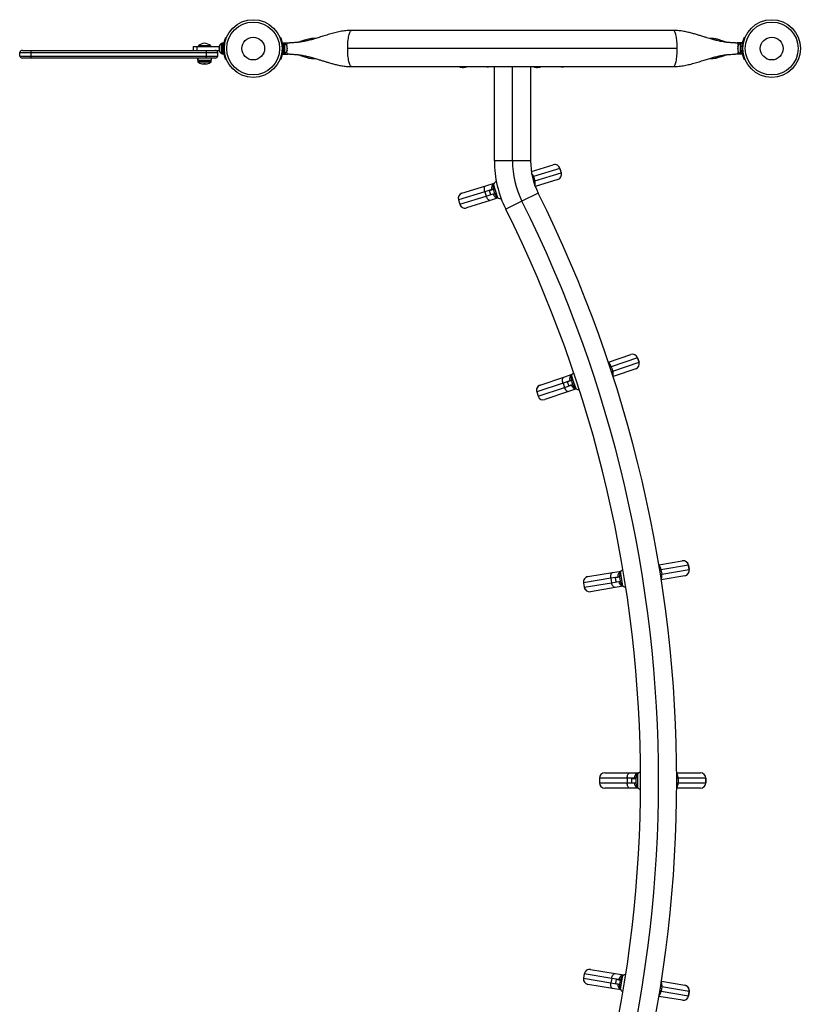
# Model space of a CAD drawing. Extents: x -77 to 511, y -60 to 558.
# Drawn here: x 319 to 370, y 240 to 304 of the extents above; entities that cross this region are included whole.
import ezdxf

# ---------------------------------------------------------------- set-up
doc = ezdxf.new("R2010")
doc.units = 0
doc.header["$LTSCALE"] = 0.125
doc.header["$MEASUREMENT"] = 0
doc.layers.add('CONTOUR', color=7, linetype='CONTINUOUS')

msp = doc.modelspace()

# ---------------------------------------------------------------- linework, layer by layer
at = {"layer": 'CONTOUR'}
for p, q in [((361.78684, 303.62079), (340.69884, 303.62079)), ((332.19947, 302.75204), (332.15257, 302.75204)), ((332.15257, 302.75204), (332.15257, 302.11454)), ((332.30534, 302.77401), (332.19947, 302.77401)), ((332.19947, 302.25189), (332.19947, 302.77401)), ((332.30534, 302.25189), (332.30534, 302.77401)), ((332.44673, 303.15985), (332.49076, 303.14204)), ((335.99492, 303.14204), (336.03895, 303.15985)), ((336.27409, 302.77401), (336.16822, 302.77401)), ((336.16822, 302.64053), (336.16822, 302.77401)), ((336.18479, 302.80829), (336.18479, 302.77401)), ((336.18479, 302.80829), (336.51509, 302.80829)), ((336.27409, 302.12587), (336.27409, 302.77401)), ((336.32099, 302.75204), (336.27409, 302.75204)), ((336.32099, 302.27187), (336.32099, 302.75204)), ((336.51509, 302.80829), (336.6134, 302.80829)), ((338.33049, 303.09079), (338.18034, 303.09079)), ((338.18034, 303.09079), (338.18034, 303.05141)), ((364.30534, 303.09079), (364.15398, 303.09079)), ((365.87085, 302.80829), (365.97059, 302.80829)), ((366.30089, 302.80829), (365.97059, 302.80829)), ((366.21159, 302.75204), (366.16469, 302.75204)), ((366.16469, 302.75204), (366.16469, 302.11454)), ((366.31747, 302.77401), (366.21159, 302.77401)), ((366.21159, 302.12587), (366.21159, 302.77401)), ((366.30089, 302.77401), (366.30089, 302.80829)), ((366.31747, 302.65297), (366.31747, 302.77401)), ((366.44673, 303.15985), (366.49076, 303.14204)), ((318.93118, 302.18329), (319.68118, 302.18329)), ((318.93118, 301.93329), (318.93118, 302.18329)), ((319.10795, 302.30829), (319.68118, 302.30829)), ((319.68118, 302.30829), (330.61351, 302.30829)), ((319.68118, 302.18329), (319.68118, 302.30829)), ((319.68118, 302.18329), (331.18118, 302.18329)), ((319.68118, 301.93329), (319.68118, 302.18329)), ((330.30534, 302.55829), (330.30534, 302.30829)), ((330.30534, 302.55829), (330.55534, 302.55829)), ((330.55534, 302.55829), (332.01197, 302.55829)), ((330.55534, 302.55829), (330.55534, 302.30829)), ((330.61351, 302.30829), (332.01197, 302.30829)), ((330.65534, 302.60516), (330.65534, 302.55829)), ((331.45534, 302.60516), (330.65534, 302.60516)), ((331.18118, 302.18329), (331.18118, 302.30829)), ((331.18118, 302.18329), (331.93118, 302.18329)), ((331.18118, 301.93329), (331.18118, 302.18329)), ((331.45534, 302.55829), (331.45534, 302.60516)), ((331.93118, 301.93329), (331.93118, 302.18329)), ((332.01197, 302.57391), (332.01197, 302.53867)), ((332.02062, 302.54575), (332.01197, 302.51015)), ((332.01197, 302.53867), (332.02062, 302.54575)), ((332.01197, 302.52709), (332.01197, 302.53867)), ((332.01197, 302.51015), (332.01197, 302.52709)), ((332.01197, 302.51015), (332.01197, 302.40533)), ((332.01197, 302.40533), (332.02062, 302.37681)), ((332.01197, 302.39422), (332.01197, 302.40476)), ((332.01197, 302.39422), (332.01197, 302.36973)), ((332.02062, 302.37681), (332.01197, 302.36973)), ((332.01197, 302.36973), (332.01197, 302.29996)), ((332.01197, 302.29996), (332.02062, 302.26435)), ((332.01197, 302.29996), (332.01197, 302.29287)), ((332.02062, 302.26435), (332.01197, 302.29287)), ((332.15257, 302.11454), (332.19947, 302.11454)), ((332.19947, 302.25189), (332.30534, 302.25189)), ((332.19947, 302.24959), (332.19947, 302.23693)), ((332.30534, 302.23693), (332.19947, 302.23693)), ((332.19947, 302.09256), (332.19947, 302.23693)), ((332.19947, 302.09256), (332.30534, 302.09256)), ((332.30534, 302.25189), (332.30534, 302.23693)), ((332.30534, 302.24579), (332.31597, 302.24579)), ((332.30534, 302.09256), (332.30534, 302.23693)), ((332.35496, 302.52277), (332.30837, 302.54162)), ((332.30837, 302.32496), (332.35496, 302.3438)), ((336.17731, 302.54162), (336.13072, 302.52277)), ((336.13072, 302.3438), (336.17731, 302.32496)), ((336.16822, 302.12587), (336.16822, 302.21666)), ((336.16822, 302.12587), (336.27409, 302.12587)), ((336.16822, 302.12587), (336.16822, 302.11855)), ((336.27409, 302.11855), (336.16822, 302.11855)), ((336.16822, 302.09256), (336.16822, 302.11855)), ((336.16822, 302.09256), (336.27409, 302.09256)), ((336.18479, 302.09256), (336.18479, 302.05829)), ((336.27409, 302.12587), (336.27409, 302.11855)), ((336.27409, 302.09256), (336.27409, 302.11855)), ((336.27409, 302.11454), (336.32099, 302.11454)), ((336.32099, 302.11454), (336.32099, 302.27187)), ((336.45294, 302.5816), (336.46159, 302.563)), ((336.46159, 302.54391), (336.45294, 302.5816)), ((336.45294, 302.43201), (336.46159, 302.4511)), ((336.46159, 302.4134), (336.45294, 302.43201)), ((336.45294, 302.2837), (336.46159, 302.32139)), ((336.46159, 302.30278), (336.45294, 302.2837)), ((336.46159, 302.563), (336.46159, 302.57391)), ((336.46159, 302.54391), (336.46159, 302.563)), ((336.46159, 302.4511), (336.46159, 302.54391)), ((336.46159, 302.4511), (336.46159, 302.41324)), ((336.46159, 302.32139), (336.46159, 302.4134)), ((336.46159, 302.32139), (336.46159, 302.30278)), ((362.0477, 302.43329), (340.43799, 302.43329)), ((366.03274, 302.58786), (366.02409, 302.55025)), ((366.02409, 302.56679), (366.03274, 302.58786)), ((366.02409, 302.55025), (366.02409, 302.56679)), ((366.02409, 302.55025), (366.02409, 302.46176)), ((366.02409, 302.46176), (366.03274, 302.44523)), ((366.02409, 302.45512), (366.02409, 302.46176)), ((366.02409, 302.42396), (366.02409, 302.45512)), ((366.03274, 302.44523), (366.02409, 302.42416)), ((366.02409, 302.42416), (366.02409, 302.32826)), ((366.02409, 302.32826), (366.03274, 302.29066)), ((366.02409, 302.32826), (366.02409, 302.3072)), ((366.02409, 302.3072), (366.02409, 302.29266)), ((366.03274, 302.29066), (366.02409, 302.3072)), ((366.16469, 302.11454), (366.21159, 302.11454)), ((366.21159, 302.12587), (366.31747, 302.12587)), ((366.21159, 302.12587), (366.21159, 302.11855)), ((366.31747, 302.11855), (366.21159, 302.11855)), ((366.21159, 302.09256), (366.21159, 302.11855)), ((366.21159, 302.09256), (366.31747, 302.09256)), ((366.30089, 302.05829), (366.30089, 302.09256)), ((366.35496, 302.52277), (366.30837, 302.54162)), ((366.30837, 302.32496), (366.35496, 302.3438)), ((366.31747, 302.12587), (366.31747, 302.22794)), ((366.31747, 302.12587), (366.31747, 302.11855)), ((366.31747, 302.09256), (366.31747, 302.11855)), ((318.93118, 301.93329), (319.68118, 301.93329)), ((319.68118, 301.80829), (319.10795, 301.80829)), ((319.68118, 301.93329), (331.18118, 301.93329)), ((319.68118, 301.80829), (319.68118, 301.93329)), ((331.18118, 301.80829), (319.68118, 301.80829)), ((330.60399, 301.66804), (330.60399, 301.80829)), ((330.60435, 301.66804), (330.60399, 301.66804)), ((330.60435, 301.80829), (330.60435, 301.66804)), ((330.60435, 301.66804), (331.50669, 301.66804)), ((330.61784, 301.65241), (330.61784, 301.55623)), ((331.49284, 301.65241), (330.61784, 301.65241)), ((331.49284, 301.55623), (330.61784, 301.55623)), ((331.48559, 301.54304), (330.62509, 301.54304)), ((330.96159, 301.43509), (330.96159, 301.42603)), ((331.01628, 301.42973), (331.01628, 301.41899)), ((331.0944, 301.41899), (331.01628, 301.41899)), ((331.0944, 301.41899), (331.0944, 301.42973)), ((331.14909, 301.42603), (331.14909, 301.43509)), ((331.18118, 301.93329), (331.93118, 301.93329)), ((331.18118, 301.80829), (331.18118, 301.93329)), ((331.7544, 301.80829), (331.18118, 301.80829)), ((331.49284, 301.55623), (331.49284, 301.65241)), ((331.50669, 301.66804), (331.50669, 301.80829)), ((332.49076, 301.72454), (332.44673, 301.70672)), ((336.03895, 301.70672), (335.99492, 301.72454)), ((336.18479, 302.05829), (336.51509, 302.05829)), ((336.61483, 302.05829), (336.51509, 302.05829)), ((338.18034, 301.81408), (338.18034, 301.77579)), ((338.18034, 301.77579), (338.33126, 301.77579)), ((364.15434, 301.77579), (364.30534, 301.77579)), ((365.97059, 302.05829), (365.87228, 302.05829)), ((366.30089, 302.05829), (365.97059, 302.05829)), ((366.49076, 301.72454), (366.44673, 301.70672)), ((340.69884, 301.24579), (361.78684, 301.24579)), ((347.89909, 301.21034), (347.89909, 301.20128)), ((347.94287, 301.24476), (347.95729, 301.24476)), ((347.95378, 301.20498), (347.95378, 301.19424)), ((348.0319, 301.19424), (347.95378, 301.19424)), ((348.0319, 301.19424), (348.0319, 301.20498)), ((348.08659, 301.20128), (348.08659, 301.21034)), ((348.2834, 301.24476), (348.57323, 301.24476)), ((348.89833, 301.24476), (349.23782, 301.24476)), ((349.94262, 301.24476), (350.05534, 301.24476)), ((350.05534, 295.06336), (350.05534, 301.24579)), ((351.24284, 295.06336), (351.24284, 301.24579)), ((352.43034, 301.24579), (352.43034, 295.06336)), ((352.43034, 301.24476), (352.49679, 301.24476)), ((352.77409, 301.21034), (352.77409, 301.20128)), ((352.82878, 301.20498), (352.82878, 301.19424)), ((352.9069, 301.19424), (352.82878, 301.19424)), ((352.9069, 301.19424), (352.9069, 301.20498)), ((352.96159, 301.20128), (352.96159, 301.21034)), ((353.29008, 301.24476), (353.58769, 301.24476)), ((353.913, 301.24476), (354.16015, 301.24476)), ((354.25702, 301.24476), (354.30345, 301.24476)), ((354.5285, 301.24476), (354.5491, 301.24476)), ((351.24284, 295.06336), (350.05534, 295.06336)), ((352.43034, 295.06336), (351.24284, 295.06336)), ((352.48279, 294.36221), (353.92014, 294.80884)), ((354.35785, 294.57835), (352.6172, 294.03747)), ((353.92014, 294.80884), (353.92108, 294.80914)), ((354.35918, 294.57876), (354.35785, 294.57835)), ((354.35785, 294.57835), (354.44687, 294.29186)), ((354.4482, 294.29227), (354.35918, 294.57876)), ((352.6172, 294.03747), (352.5482, 294.01603)), ((352.6172, 294.03747), (352.70622, 293.75098)), ((352.62423, 293.72551), (352.70622, 293.75098)), ((352.70622, 293.75098), (354.44687, 294.29186)), ((354.21688, 293.85388), (352.73603, 293.39374)), ((354.21782, 293.85418), (354.21688, 293.85388)), ((354.44687, 294.29186), (354.4482, 294.29227)), ((349.43629, 293.04906), (347.69581, 292.50824)), ((347.92579, 292.94621), (349.49017, 293.43231)), ((349.88298, 293.18786), (349.43629, 293.04906)), ((349.43629, 293.04906), (349.52531, 292.76258)), ((349.49017, 293.43231), (350.04407, 293.60443)), ((349.71436, 293.12565), (349.88576, 293.17891)), ((349.71436, 293.12565), (349.79782, 292.85707)), ((349.98554, 293.21973), (349.88298, 293.18786)), ((349.88298, 293.18786), (349.88576, 293.17891)), ((349.88576, 293.17891), (349.98677, 293.2103)), ((350.14802, 293.06861), (350.00094, 293.54194)), ((350.27913, 292.64666), (350.14802, 293.06861)), ((347.69581, 292.50824), (347.69442, 292.50781)), ((347.69442, 292.50781), (347.78345, 292.22132)), ((347.69581, 292.50824), (347.78483, 292.22175)), ((347.78483, 292.22175), (349.52531, 292.76258)), ((347.9248, 292.9459), (347.92579, 292.94621)), ((349.78691, 292.47735), (348.22252, 291.99125)), ((349.52531, 292.76258), (349.972, 292.90138)), ((350.30151, 292.63726), (349.78691, 292.47735)), ((349.79782, 292.85707), (349.96922, 292.91033)), ((349.96922, 292.91033), (350.06572, 292.94031)), ((349.96922, 292.91033), (349.972, 292.90138)), ((349.972, 292.90138), (350.06974, 292.93175)), ((351.86502, 292.42621), (350.80274, 291.89542)), ((352.92729, 292.95699), (351.86502, 292.42621)), ((347.78345, 292.22132), (347.78483, 292.22175)), ((348.22252, 291.99125), (348.22154, 291.99095)), ((357.52975, 281.87787), (359.00172, 282.37508)), ((359.44494, 282.15537), (357.71805, 281.57205)), ((359.00172, 282.37508), (359.00265, 282.3754)), ((359.44626, 282.15581), (359.44494, 282.15537)), ((359.44494, 282.15537), (359.54095, 281.87115)), ((359.54226, 281.87159), (359.44626, 282.15581)), ((357.71805, 281.57205), (357.64053, 281.54586)), ((357.71805, 281.57205), (357.81406, 281.28783)), ((357.81406, 281.28783), (359.54095, 281.87115)), ((359.32174, 281.42767), (357.84269, 280.92807)), ((359.32268, 281.42799), (359.32174, 281.42767)), ((359.54095, 281.87115), (359.54226, 281.87159)), ((353.05475, 280.36628), (354.60677, 280.89053)), ((354.60677, 280.89053), (355.15629, 281.07615)), ((355.27332, 280.54304), (355.1147, 281.01262)), ((357.73441, 281.26092), (357.81406, 281.28783)), ((354.56229, 280.50608), (352.83557, 279.92281)), ((352.93157, 279.63859), (354.6583, 280.22185)), ((353.05378, 280.36595), (353.05475, 280.36628)), ((355.00545, 280.65577), (354.56229, 280.50608)), ((354.56229, 280.50608), (354.6583, 280.22185)), ((354.6583, 280.22185), (355.10145, 280.37155)), ((354.8384, 280.58945), (355.00845, 280.64689)), ((354.8384, 280.58945), (354.92841, 280.32299)), ((354.92841, 280.32299), (355.09845, 280.38043)), ((355.10719, 280.69014), (355.00545, 280.65577)), ((355.00545, 280.65577), (355.00845, 280.64689)), ((355.00845, 280.64689), (355.10865, 280.68074)), ((355.09845, 280.38043), (355.19419, 280.41276)), ((355.09845, 280.38043), (355.10145, 280.37155)), ((355.10145, 280.37155), (355.19842, 280.4043)), ((355.41472, 280.12443), (355.27332, 280.54304)), ((352.83557, 279.92281), (352.83419, 279.92235)), ((352.83419, 279.92235), (352.9302, 279.63813)), ((352.83557, 279.92281), (352.93157, 279.63859)), ((352.9302, 279.63813), (352.93157, 279.63859)), ((354.92679, 279.94312), (353.37477, 279.41887)), ((355.43733, 280.11557), (354.92679, 279.94312)), ((353.37477, 279.41887), (353.3738, 279.41854)), ((360.84438, 268.59664), (362.3765, 268.85454)), ((362.77935, 268.56742), (360.98189, 268.26486)), ((362.3765, 268.85454), (362.37747, 268.8547)), ((362.78072, 268.56765), (362.77935, 268.56742)), ((362.77935, 268.56742), (362.82914, 268.27158)), ((362.83051, 268.27181), (362.78072, 268.56765)), ((356.1865, 267.8126), (357.80195, 268.08452)), ((357.80195, 268.08452), (358.37392, 268.1808)), ((358.40507, 267.63589), (358.3228, 268.12466)), ((360.98189, 268.26486), (360.9012, 268.25128)), ((360.94878, 267.95507), (361.03168, 267.96903)), ((360.98189, 268.26486), (361.03168, 267.96903)), ((362.54249, 267.86841), (361.00299, 267.60927)), ((361.03168, 267.96903), (362.82914, 268.27158)), ((362.54346, 267.86857), (362.54249, 267.86841)), ((362.82914, 268.27158), (362.83051, 268.27181)), ((355.89987, 267.40943), (355.89844, 267.40919)), ((355.89844, 267.40919), (355.94824, 267.11335)), ((357.69716, 267.71196), (355.89987, 267.40943)), ((355.89987, 267.40943), (355.94967, 267.1136)), ((355.94967, 267.1136), (357.74696, 267.41612)), ((356.18549, 267.81243), (356.1865, 267.8126)), ((358.15843, 267.78961), (357.69716, 267.71196)), ((357.69716, 267.71196), (357.74696, 267.41612)), ((357.74696, 267.41612), (358.20822, 267.49377)), ((357.98299, 267.75057), (358.15998, 267.78036)), ((357.98299, 267.75057), (358.02967, 267.47322)), ((358.02967, 267.47322), (358.20667, 267.50301)), ((358.26433, 267.80743), (358.15843, 267.78961)), ((358.15843, 267.78961), (358.15998, 267.78036)), ((358.15998, 267.78036), (358.26428, 267.79792)), ((358.20667, 267.50301), (358.30631, 267.51978)), ((358.20667, 267.50301), (358.20822, 267.49377)), ((358.20822, 267.49377), (358.30915, 267.51076)), ((358.47842, 267.20017), (358.40507, 267.63589)), ((355.94824, 267.11335), (355.94967, 267.1136)), ((356.35249, 266.82648), (356.35148, 266.82631)), ((357.96794, 267.0984), (356.35249, 266.82648)), ((358.49934, 267.18784), (357.96794, 267.0984)), ((357.2941, 254.94891), (357.29513, 254.94891)), ((357.29513, 254.94891), (358.9333, 254.94891)), ((358.9333, 254.94891), (359.51333, 254.94891)), ((362.01455, 254.94891), (363.57221, 254.94891)), ((363.57221, 254.94891), (363.5732, 254.94891)), ((356.9441, 254.59891), (356.9441, 254.29891)), ((356.94555, 254.59891), (356.9441, 254.59891)), ((358.76813, 254.59891), (356.94555, 254.59891)), ((356.94555, 254.59891), (356.94555, 254.29891)), ((358.76813, 254.59891), (358.76813, 254.29891)), ((359.23588, 254.59891), (358.76813, 254.59891)), ((359.0564, 254.58954), (359.0564, 254.30829)), ((359.0564, 254.58954), (359.23588, 254.58954)), ((359.0564, 254.30829), (359.23588, 254.30829)), ((359.34328, 254.59891), (359.23588, 254.59891)), ((359.23588, 254.59891), (359.23588, 254.58954)), ((359.23588, 254.58954), (359.34165, 254.58954)), ((359.23588, 254.30829), (359.33693, 254.30829)), ((359.23588, 254.30829), (359.23588, 254.29891)), ((359.45359, 254.40639), (359.45359, 254.90204)), ((359.45359, 253.96454), (359.45359, 254.40639)), ((362.09906, 254.59891), (362.01593, 254.59891)), ((362.09906, 254.59891), (362.09906, 254.29891)), ((363.92181, 254.59891), (362.09906, 254.59891)), ((363.92181, 254.59891), (363.92181, 254.29891)), ((363.9232, 254.59891), (363.92181, 254.59891)), ((363.9232, 254.29891), (363.9232, 254.59891)), ((356.9441, 254.29891), (356.94555, 254.29891)), ((356.94555, 254.29891), (358.76813, 254.29891)), ((357.29513, 253.94891), (357.2941, 253.94891)), ((358.9333, 253.94891), (357.29513, 253.94891)), ((358.76813, 254.29891), (359.23588, 254.29891)), ((359.47218, 253.94891), (358.9333, 253.94891)), ((359.23588, 254.29891), (359.33823, 254.29891)), ((363.57221, 253.94891), (362.01473, 253.94891)), ((362.01599, 254.29891), (362.09906, 254.29891)), ((362.09906, 254.29891), (363.92181, 254.29891)), ((363.5732, 253.94891), (363.57221, 253.94891)), ((363.92181, 254.29891), (363.9232, 254.29891)), ((356.35667, 242.07108), (356.35768, 242.07091)), ((356.35768, 242.07091), (357.97313, 241.79899)), ((355.95342, 241.78403), (355.90363, 241.4882)), ((355.90363, 241.4882), (355.90506, 241.48796)), ((355.95485, 241.78379), (355.90506, 241.48796)), ((355.90506, 241.48796), (357.70235, 241.18543)), ((355.95485, 241.78379), (355.95342, 241.78403)), ((357.75214, 241.48127), (355.95485, 241.78379)), ((357.75214, 241.48127), (357.70235, 241.18543)), ((358.21341, 241.40362), (357.75214, 241.48127)), ((357.97313, 241.79899), (358.5451, 241.70271)), ((358.03486, 241.42417), (357.98817, 241.14682)), ((358.03486, 241.42417), (358.21185, 241.39438)), ((358.21341, 241.40362), (358.21185, 241.39438)), ((358.21185, 241.39438), (358.31616, 241.37682)), ((358.31932, 241.3858), (358.21341, 241.40362)), ((358.39614, 241.17763), (358.47842, 241.6664)), ((356.19169, 241.08478), (356.19068, 241.08496)), ((357.80714, 240.81286), (356.19169, 241.08478)), ((357.70235, 241.18543), (358.16361, 241.10778)), ((358.33853, 240.72342), (357.80714, 240.81286)), ((357.98817, 241.14682), (358.16517, 241.11703)), ((358.16517, 241.11703), (358.16361, 241.10778)), ((358.16361, 241.10778), (358.26454, 241.09079)), ((358.16517, 241.11703), (358.26481, 241.10026)), ((358.3228, 240.74191), (358.39614, 241.17763)), ((361.03687, 240.92836), (360.95368, 240.94237)), ((361.03687, 240.92836), (360.98707, 240.63252)), ((361.00777, 241.28819), (362.54768, 241.02898)), ((362.83433, 240.62581), (361.03687, 240.92836)), ((362.54768, 241.02898), (362.54865, 241.02882)), ((362.38169, 240.04285), (360.84951, 240.30076)), ((360.9062, 240.64614), (360.98707, 240.63252)), ((360.98707, 240.63252), (362.78453, 240.32997)), ((362.83433, 240.62581), (362.78453, 240.32997)), ((362.78453, 240.32997), (362.7859, 240.32974)), ((362.7859, 240.32974), (362.8357, 240.62557)), ((362.8357, 240.62557), (362.83433, 240.62581)), ((362.38266, 240.04269), (362.38169, 240.04285))]:
    msp.add_line(p, q, dxfattribs=at)
at = {"layer": 'CONTOUR', "flags": 128}
for points in [[(336.4445, 302.62653), (336.4466, 302.64163), (336.45685, 302.69845), (336.46933, 302.74509), (336.48357, 302.77974), (336.49902, 302.80108), (336.51509, 302.80829)], [(365.97059, 302.80829), (365.98666, 302.80108), (366.00211, 302.77974), (366.01635, 302.74509), (366.02884, 302.69845), (366.03908, 302.64163), (366.04118, 302.62653)], [(336.51509, 302.05829), (336.49902, 302.06549), (336.48357, 302.08683), (336.46933, 302.12149), (336.45685, 302.16812), (336.4466, 302.22495), (336.4445, 302.24004)], [(366.04118, 302.24004), (366.03908, 302.22495), (366.02884, 302.16812), (366.01635, 302.12149), (366.00211, 302.08683), (365.98666, 302.06549), (365.97059, 302.05829)], [(354.49284, 301.22329), (354.54775, 301.23055), (354.59135, 301.23951)], [(349.43629, 293.04906), (349.41906, 293.11521), (349.40855, 293.1807), (349.40518, 293.24302), (349.40905, 293.29976), (349.42004, 293.34875), (349.43771, 293.38811), (349.46139, 293.41633), (349.49017, 293.43231)], [(349.78691, 292.47735), (349.75414, 292.47421), (349.71864, 292.48404), (349.68177, 292.50645), (349.64495, 292.54059), (349.6096, 292.58514), (349.57706, 292.6384), (349.54861, 292.69831), (349.52531, 292.76258)], [(354.56229, 280.50608), (354.54344, 280.57178), (354.53134, 280.637), (354.52643, 280.69921), (354.52892, 280.75603), (354.53871, 280.80528), (354.55541, 280.84506), (354.57839, 280.87385), (354.60677, 280.89053)], [(354.92679, 279.94312), (354.89411, 279.93918), (354.85838, 279.94813), (354.82098, 279.96964), (354.78333, 280.00286), (354.7469, 280.04654), (354.71307, 280.09898), (354.68315, 280.15818), (354.6583, 280.22185)], [(357.69716, 267.71196), (357.68895, 267.77982), (357.68732, 267.84613), (357.69233, 267.90833), (357.70379, 267.96405), (357.72124, 268.01112), (357.74404, 268.04776), (357.77129, 268.07254), (357.80195, 268.08452)], [(357.96794, 267.0984), (357.93504, 267.09968), (357.90118, 267.11418), (357.86765, 267.14133), (357.83574, 267.1801), (357.80668, 267.22899), (357.78159, 267.28613), (357.76142, 267.34932), (357.74696, 267.41612)], [(358.76813, 254.59891), (358.7713, 254.66719), (358.7807, 254.73285), (358.79596, 254.79336), (358.8165, 254.8464), (358.84154, 254.88993), (358.87009, 254.92227), (358.90108, 254.94219), (358.9333, 254.94891)], [(358.9333, 253.94891), (358.90108, 253.95564), (358.87009, 253.97555), (358.84154, 254.0079), (358.8165, 254.05142), (358.79596, 254.10446), (358.7807, 254.16497), (358.7713, 254.23063), (358.76813, 254.29891)], [(357.75214, 241.48127), (357.76661, 241.54807), (357.78677, 241.61126), (357.81187, 241.6684), (357.84093, 241.71729), (357.87284, 241.75606), (357.90637, 241.78321), (357.94023, 241.79771), (357.97313, 241.79899)], [(357.80714, 240.81286), (357.77647, 240.82485), (357.74922, 240.84963), (357.72643, 240.88626), (357.70897, 240.93334), (357.69752, 240.98905), (357.69251, 241.05126), (357.69414, 241.11757), (357.70235, 241.18543)]]:
    msp.add_lwpolyline(points, dxfattribs=at)
at = {"layer": 'CONTOUR'}
for centre, radius in [((334.24284, 302.43329), 1.89), ((334.24284, 302.43329), 1.73415), ((368.24284, 302.43329), 1.89), ((368.24284, 302.43329), 1.73415), ((334.24284, 302.43329), 0.74728), ((368.24284, 302.43329), 0.74728)]:
    msp.add_circle(centre, radius, dxfattribs=at)
for centre, radius, start, end in [((331.11957, 302.08124), 0.7, 95.2643323, 131.5427961), ((330.99112, 302.08124), 0.7, 48.4572039, 84.7356677), ((332.26055, 302.52225), 0.2539, 115.1706577, 168.6208824), ((336.213, 302.52225), 0.2539, 11.7410756, 64.8293423), ((366.27268, 302.52225), 0.2539, 115.1706577, 168.2589244), ((319.10795, 302.12079), 0.1875, 90, 160.5287794), ((331.7544, 302.12079), 0.1875, 19.4712206, 90), ((332.26055, 302.34433), 0.2539, 191.7410756, 244.8293423), ((334.24284, 302.43329), 1.9375, 176.7947505, 183.2052495), ((334.24284, 302.43329), 1.9375, 356.7947505, 3.2052495), ((336.213, 302.34433), 0.2539, 295.1706577, 348.2589244), ((366.27268, 302.34433), 0.2539, 191.7410756, 244.8293423), ((368.24284, 302.43329), 1.9375, 176.7947505, 183.2052495), ((319.10795, 301.99579), 0.1875, 199.4712206, 270), ((330.63347, 301.65241), 0.01562, 90, 180), ((330.63347, 301.55623), 0.01563, 180, 237.5996119), ((331.05534, 302.22099), 0.80295, 237.5996119, 257.6378529), ((331.0089, 302.02636), 0.60286, 258.7491932, 264.754054), ((331.10265, 302.02636), 0.60286, 258.7491932, 264.754054), ((331.05534, 302.22099), 0.80295, 267.2115366, 272.7884634), ((331.00803, 302.02636), 0.60286, 275.245946, 281.2508068), ((331.10178, 302.02636), 0.60286, 275.245946, 281.2508068), ((331.05534, 302.22099), 0.80295, 282.3627337, 302.4003881), ((331.47722, 301.65241), 0.01562, 0, 90), ((331.47722, 301.55623), 0.01563, 302.4003881, 0), ((331.7544, 301.99579), 0.1875, 270, 340.5287794), ((347.99284, 301.99624), 0.80295, 249.1662283, 257.6378529), ((347.9464, 301.80161), 0.60286, 258.7491932, 264.754054), ((348.04015, 301.80161), 0.60286, 258.7491932, 264.754054), ((347.99284, 301.99624), 0.80295, 267.2115366, 272.7884634), ((347.94553, 301.80161), 0.60286, 275.245946, 281.2508068), ((348.03928, 301.80161), 0.60286, 275.245946, 281.2508068), ((347.99284, 301.99624), 0.80295, 282.3627337, 290.7007241), ((349.68207, 301.92033), 0.7, 254.5018648, 264.7356677), ((349.55362, 301.92033), 0.7, 275.2643323, 285.4981352), ((352.86784, 301.99624), 0.80295, 248.685135, 257.6378529), ((352.8214, 301.80161), 0.60286, 258.7491932, 264.754054), ((352.91515, 301.80161), 0.60286, 258.7491932, 264.754054), ((352.86784, 301.99624), 0.80295, 267.2115366, 272.7884634), ((352.82053, 301.80161), 0.60286, 275.245946, 281.2508068), ((352.91428, 301.80161), 0.60286, 275.245946, 281.2508068), ((352.86784, 301.99624), 0.80295, 282.3627337, 290.8337717), ((354.55707, 301.92033), 0.7, 254.3492825, 264.7356677), ((357.14284, 295.06336), 7.0875, 180, 206.5498028), ((357.14284, 295.06336), 5.9, 180, 206.5498028), ((357.14284, 295.06336), 4.7125, 180, 206.5498028), ((354.02375, 294.47474), 0.3498, 17.2285935, 107.2285553), ((354.02494, 294.4749), 0.35, 17.2616562, 107.2616562), ((350.65185, 293.13878), 0.76565, 128.0732342, 148.226901), ((352.04086, 293.87041), 0.60006, 16.1655766, 40.1016303), ((352.24682, 293.5771), 0.49121, 343.8427777, 20.7321525), ((354.11289, 294.18787), 0.3498, 287.294757, 17.2947188), ((354.11396, 294.18841), 0.35, 287.2616562, 17.2616562), ((350.20807, 293.29824), 0.34332, 119.676212, 198.7533346), ((350.91967, 293.33656), 0.94141, 167.3988218, 227.1244905), ((348.02866, 292.61167), 0.35, 107.2616562, 197.2616562), ((348.02978, 292.61224), 0.34979, 107.2962022, 197.2961606), ((350.30748, 292.99975), 0.34961, 196.3433482, 265.1047081), ((350.58692, 293.34772), 0.76565, 246.2964113, 263.6406543), ((275.82859, 254.43329), 85, 333.4501972, 26.5498028), ((275.82859, 254.43329), 86.1875, 333.4501972, 26.5498028), ((348.11768, 292.32518), 0.35, 197.2616562, 287.2616562), ((348.11893, 292.32535), 0.34979, 197.2271517, 287.2271101), ((275.82859, 254.43329), 83.8125, 333.4501972, 26.5498028), ((359.11347, 282.04362), 0.3498, 18.6312017, 108.6311635), ((359.11466, 282.04381), 0.35, 18.6642643, 108.6642643), ((357.24452, 281.44357), 0.49065, 15.1801389, 52.1690884), ((359.20961, 281.75901), 0.3498, 288.6973651, 18.6973269), ((359.21067, 281.75958), 0.35, 288.6642643, 18.6642643), ((355.32774, 280.77407), 0.34332, 121.0788203, 200.1559428), ((356.03818, 280.82979), 0.94141, 168.8014299, 228.5270986), ((355.77529, 280.62552), 0.76565, 132.7057939, 149.6295091), ((357.37201, 281.10511), 0.47833, 343.2460605, 22.4570611), ((353.16579, 280.03436), 0.35, 108.6642643, 198.6642643), ((353.16689, 280.03495), 0.34979, 108.6988104, 198.6987688), ((355.43443, 280.47811), 0.34961, 197.7459563, 266.5073163), ((355.70527, 280.83281), 0.76565, 247.6990195, 263.8637429), ((353.26179, 279.75013), 0.35, 198.6642643, 288.6642643), ((353.26303, 279.75033), 0.34979, 198.6297598, 288.6297182), ((360.49398, 268.21298), 0.49065, 6.0706294, 43.0595788), ((362.43437, 268.50956), 0.3498, 9.5216921, 99.5216539), ((362.43557, 268.50956), 0.35, 9.5547548, 99.5547548), ((358.49538, 267.85539), 0.34332, 111.9693107, 191.0464333), ((359.20569, 267.79793), 0.94141, 159.6919204, 219.4175891), ((358.91377, 267.63785), 0.76565, 123.5962843, 140.5199996), ((360.56628, 267.8586), 0.47833, 334.1365509, 13.3475516), ((362.48423, 268.21332), 0.3498, 279.5878556, 9.5878174), ((362.48537, 268.21372), 0.35, 279.5547548, 9.5547548), ((356.24359, 267.46729), 0.35, 99.5547548, 189.5547548), ((356.24477, 267.4677), 0.34979, 99.5893009, 189.5892592), ((358.55387, 267.54627), 0.34961, 188.6364468, 257.3978068), ((356.29338, 267.17145), 0.35, 189.5547548, 279.5547548), ((356.29464, 267.17145), 0.34979, 189.5202503, 279.5202087), ((358.87745, 267.85362), 0.76565, 238.5895099, 254.7542333), ((357.2941, 254.59891), 0.35, 90, 180), ((357.29534, 254.59912), 0.34979, 90.0345461, 180.0345045), ((359.95556, 254.32389), 0.76565, 114.4188223, 130.9652448), ((363.57201, 254.59911), 0.3498, 359.9669374, 89.9668992), ((363.5732, 254.59891), 0.35, 0, 90), ((359.57908, 254.60785), 0.34332, 102.4145558, 181.4916785), ((360.27, 254.43329), 0.94141, 150.1371656, 209.8628344), ((361.61595, 254.6297), 0.48409, 356.3533572, 34.5199404), ((357.2941, 254.29891), 0.35, 180, 270), ((357.29534, 254.2987), 0.34979, 179.9654955, 269.9654539), ((359.58545, 254.29331), 0.34961, 179.081692, 247.843052), ((359.95556, 254.54269), 0.76565, 229.0347552, 245.5811777), ((361.61565, 254.26817), 0.48439, 325.5264349, 3.6391566), ((363.57201, 254.29871), 0.3498, 270.0331008, 0.0330626), ((363.5732, 254.29891), 0.35, 270, 0), ((356.29857, 241.72594), 0.35, 80.4452452, 170.4452452), ((356.29983, 241.72594), 0.34979, 80.4797913, 170.4797497), ((356.24877, 241.4301), 0.35, 170.4452452, 260.4452452), ((356.24996, 241.42969), 0.34979, 170.4107408, 260.4106991), ((358.55333, 241.35547), 0.34332, 92.859801, 171.9369237), ((359.20569, 241.06864), 0.94141, 140.5824109, 200.3080796), ((358.87745, 241.01295), 0.76565, 105.2457667, 121.4104901), ((358.5074, 241.04423), 0.34961, 169.5269372, 238.2882972), ((360.57222, 241.03877), 0.47759, 346.6335616, 25.9785624), ((362.48942, 240.68407), 0.3498, 350.4121826, 80.4121444), ((362.49056, 240.68367), 0.35, 350.4452452, 80.4452452), ((358.91377, 241.22872), 0.76565, 219.4800004, 236.4037157), ((360.4993, 240.68437), 0.49052, 316.9192205, 353.9327357), ((362.43955, 240.38783), 0.3498, 260.4783461, 350.4783079), ((362.44076, 240.38783), 0.35, 260.4452452, 350.4452452)]:
    msp.add_arc(centre, radius, start, end, dxfattribs=at)
for points, knots in [([(340.69886, 303.6208), (340.57079, 303.6165), (340.31948, 303.60805), (339.95134, 303.54915), (339.59519, 303.46951), (339.24615, 303.37294), (338.90656, 303.26901), (338.58228, 303.16674), (338.27914, 303.07397), (337.99476, 302.99371), (337.76437, 302.93685), (337.57619, 302.89709), (337.42458, 302.8693), (337.28746, 302.84885), (337.17211, 302.83503), (337.07208, 302.82519), (336.94658, 302.81608), (336.79082, 302.80938), (336.67595, 302.80867), (336.6134, 302.80829)], [0, 0, 0, 0, 0.090815399, 0.178215112, 0.264142121, 0.349811695, 0.435004143, 0.516042029, 0.590703134, 0.659149448, 0.724664517, 0.757213817, 0.793850078, 0.833695113, 0.857260744, 0.88215153, 0.913858554, 0.953090679, 1, 1, 1, 1]), ([(365.87085, 302.80829), (365.80988, 302.80866), (365.70331, 302.80933), (365.5713, 302.81467), (365.48289, 302.82017), (365.42619, 302.82451), (365.37108, 302.82935), (365.30459, 302.83614), (365.22643, 302.84547), (365.14268, 302.85709), (365.02655, 302.87544), (364.89044, 302.90073), (364.74061, 302.93316), (364.59953, 302.9669), (364.46068, 303.00298), (364.31429, 303.04359), (364.16007, 303.08857), (363.98212, 303.14262), (363.77378, 303.20763), (363.54724, 303.2787), (363.30564, 303.35254), (363.05223, 303.42543), (362.77373, 303.49704), (362.46927, 303.56034), (362.13764, 303.60982), (361.90655, 303.61705), (361.78686, 303.6208)], [0, 0, 0, 0, 0.045100001, 0.078829508, 0.098819587, 0.111610099, 0.125488879, 0.142554501, 0.16285946, 0.184973455, 0.205614983, 0.248090421, 0.282321162, 0.313316293, 0.349883686, 0.383324609, 0.420520137, 0.46348643, 0.515074035, 0.575263706, 0.631907521, 0.694323921, 0.762368894, 0.835925183, 0.915014698, 1, 1, 1, 1]), ([(332.30837, 302.54162), (332.31084, 302.57605), (332.31584, 302.64587), (332.3301, 302.747), (332.34836, 302.84299), (332.36909, 302.92848), (332.39049, 303.00283), (332.41045, 303.06362), (332.42746, 303.11074), (332.44281, 303.15032), (332.44525, 303.15626), (332.44673, 303.15985)], [0, 0, 0, 0, 0.10435176, 0.21161938, 0.31601402, 0.42360407, 0.52535367, 0.63000006, 0.73279438, 0.83847833, 1, 1, 1, 1]), ([(336.03895, 303.15985), (336.03958, 303.15831), (336.04085, 303.15517), (336.05089, 303.12989), (336.06603, 303.08958), (336.08515, 303.03433), (336.10658, 302.96472), (336.12788, 302.8841), (336.14733, 302.79325), (336.16638, 302.67979), (336.17322, 302.5933), (336.17731, 302.54162)], [0, 0, 0, 0, 0.1046308, 0.21229052, 0.31692305, 0.42461393, 0.52873339, 0.6359768, 0.73828824, 0.84359296, 1, 1, 1, 1]), ([(338.18034, 303.0908), (338.1094, 303.08697), (337.97446, 303.07969), (337.7869, 303.03494), (337.62293, 302.98506), (337.48076, 302.93596), (337.35957, 302.89341), (337.26524, 302.86104), (337.21105, 302.844), (337.19057, 302.83756)], [0, 0, 0, 0, 0.20725139, 0.394195, 0.56158968, 0.70844332, 0.83379405, 0.93717575, 1, 1, 1, 1]), ([(365.29578, 302.83744), (365.26381, 302.8476), (365.18718, 302.87194), (365.05976, 302.91668), (364.90541, 302.97081), (364.72848, 303.02689), (364.52679, 303.07792), (364.38155, 303.08637), (364.30534, 303.0908)], [0, 0, 0, 0, 0.09802115, 0.23488551, 0.39454134, 0.57584508, 0.77745131, 1, 1, 1, 1]), ([(364.30534, 303.09079), (364.30534, 303.08881), (364.30534, 303.08518), (364.30534, 303.05869), (364.30534, 303.04657)], [0, 0, 0, 0, 0.5422672, 1, 1, 1, 1]), ([(366.30837, 302.54162), (366.31084, 302.57605), (366.31584, 302.64587), (366.3301, 302.747), (366.34836, 302.84299), (366.36909, 302.92848), (366.39049, 303.00283), (366.41045, 303.06362), (366.42746, 303.11074), (366.44281, 303.15032), (366.44525, 303.15626), (366.44673, 303.15985)], [0, 0, 0, 0, 0.104351764, 0.211619378, 0.316014024, 0.423604066, 0.525353672, 0.63000006, 0.732794379, 0.838478335, 1, 1, 1, 1]), ([(332.44673, 301.70672), (332.4461, 301.70827), (332.44483, 301.7114), (332.43479, 301.73668), (332.41965, 301.77699), (332.40053, 301.83224), (332.37911, 301.90185), (332.3578, 301.98247), (332.33836, 302.07333), (332.3193, 302.18678), (332.31246, 302.27327), (332.30837, 302.32496)], [0, 0, 0, 0, 0.1046308, 0.21229052, 0.31692305, 0.42461393, 0.52873339, 0.6359768, 0.73828824, 0.84359296, 1, 1, 1, 1]), ([(336.17731, 302.32496), (336.17484, 302.29053), (336.16984, 302.2207), (336.15558, 302.11958), (336.13732, 302.02359), (336.1166, 301.9381), (336.09519, 301.86374), (336.07523, 301.80296), (336.05822, 301.75584), (336.04287, 301.71625), (336.04043, 301.71031), (336.03895, 301.70672)], [0, 0, 0, 0, 0.10435176, 0.21161938, 0.31601402, 0.42360407, 0.52535367, 0.63000006, 0.73279438, 0.83847833, 1, 1, 1, 1]), ([(366.44673, 301.70672), (366.4461, 301.70827), (366.44483, 301.7114), (366.43479, 301.73668), (366.41965, 301.77699), (366.40053, 301.83224), (366.37911, 301.90185), (366.3578, 301.98247), (366.33836, 302.07333), (366.3193, 302.18678), (366.31246, 302.27327), (366.30837, 302.32496)], [0, 0, 0, 0, 0.1046308, 0.21229052, 0.31692305, 0.42461393, 0.52873339, 0.6359768, 0.73828824, 0.84359296, 1, 1, 1, 1]), ([(330.88425, 301.43649), (330.88391, 301.43656), (330.88313, 301.43672), (330.88391, 301.43656), (330.88621, 301.4361), (330.88903, 301.43554), (330.89088, 301.43517), (330.89128, 301.43509)], [0, 0, 0, 0, 0.18475562, 0.43327814, 0.68136314, 0.93202377, 1, 1, 1, 1]), ([(330.95378, 301.42603), (330.9552, 301.42592), (330.95804, 301.42569), (330.96074, 301.42568), (330.96156, 301.42586), (330.96159, 301.42601), (330.96159, 301.42603)], [0, 0, 0, 0, 0.31880728, 0.63766921, 0.95552838, 1, 1, 1, 1]), ([(330.96159, 301.43509), (330.96176, 301.43538), (330.9621, 301.43595), (330.9648, 301.43649), (330.96875, 301.4367), (330.97364, 301.43657), (330.97887, 301.4361), (330.98271, 301.43554), (330.98462, 301.43517), (330.98503, 301.43509)], [0, 0, 0, 0, 0.16177675, 0.32364591, 0.48328487, 0.64080248, 0.79804278, 0.95691556, 1, 1, 1, 1]), ([(331.04753, 301.42603), (331.04912, 301.42592), (331.0523, 301.42569), (331.05763, 301.42568), (331.06123, 301.42586), (331.06294, 301.42601), (331.06315, 301.42603)], [0, 0, 0, 0, 0.318807277, 0.637669207, 0.955528381, 1, 1, 1, 1]), ([(331.12565, 301.43509), (331.12726, 301.43538), (331.13046, 301.43595), (331.13587, 301.43649), (331.14091, 301.4367), (331.14511, 301.43657), (331.14799, 301.4361), (331.14902, 301.43554), (331.14908, 301.43517), (331.14909, 301.43509)], [0, 0, 0, 0, 0.16177675, 0.32364591, 0.48328487, 0.64080248, 0.79804278, 0.95691556, 1, 1, 1, 1]), ([(331.14909, 301.42603), (331.14926, 301.42592), (331.1496, 301.42569), (331.15224, 301.42568), (331.15501, 301.42586), (331.1567, 301.42601), (331.1569, 301.42603)], [0, 0, 0, 0, 0.318807277, 0.637669207, 0.955528381, 1, 1, 1, 1]), ([(331.2194, 301.43509), (331.22085, 301.43538), (331.22373, 301.43595), (331.2263, 301.43646), (331.22744, 301.43669), (331.22716, 301.43664), (331.22714, 301.43663)], [0, 0, 0, 0, 0.32419614, 0.64857747, 0.96848953, 1, 1, 1, 1]), ([(336.61483, 302.05829), (336.67431, 302.05793), (336.78293, 302.05729), (336.9297, 302.05133), (337.04573, 302.04347), (337.13556, 302.03528), (337.23833, 302.024), (337.36599, 302.00661), (337.51959, 301.98042), (337.66543, 301.95108), (337.80906, 301.91851), (337.95512, 301.88215), (338.10282, 301.84233), (338.25228, 301.7996), (338.40742, 301.75335), (338.58547, 301.69852), (338.79288, 301.63348), (339.0155, 301.56401), (339.25051, 301.49327), (339.49499, 301.42463), (339.76203, 301.35819), (340.05238, 301.30026), (340.36707, 301.25558), (340.58575, 301.24912), (340.69882, 301.24577)], [0, 0, 0, 0, 0.04467657, 0.08158512, 0.11084899, 0.13279549, 0.15239664, 0.19037322, 0.22700423, 0.26329619, 0.29533101, 0.33025204, 0.36912712, 0.4031144, 0.44006851, 0.48377934, 0.53520901, 0.59430107, 0.64930933, 0.70944468, 0.774586, 0.84464754, 0.91967363, 1, 1, 1, 1]), ([(337.18969, 302.02911), (337.20644, 302.02392), (337.25902, 302.00764), (337.35315, 301.97534), (337.47883, 301.93128), (337.62381, 301.88118), (337.78899, 301.83106), (337.97611, 301.78668), (338.11013, 301.77952), (338.18034, 301.77577)], [0, 0, 0, 0, 0.05124746, 0.16081175, 0.29067433, 0.4403195, 0.60876232, 0.79505109, 1, 1, 1, 1]), ([(361.78682, 301.24577), (361.91309, 301.24996), (362.16093, 301.25817), (362.52403, 301.31555), (362.87535, 301.39331), (363.21971, 301.48786), (363.55474, 301.58993), (363.87361, 301.69046), (364.1699, 301.78162), (364.45356, 301.86283), (364.71892, 301.92985), (364.97094, 301.98241), (365.16629, 302.01378), (365.32832, 302.03348), (365.47809, 302.04699), (365.66396, 302.05686), (365.79852, 302.05778), (365.87228, 302.05829)], [0, 0, 0, 0, 0.08958283, 0.17583231, 0.26057645, 0.34507305, 0.42915889, 0.50911027, 0.58210703, 0.64845863, 0.71766626, 0.77395979, 0.82900046, 0.85765882, 0.89521689, 0.94256527, 1, 1, 1, 1]), ([(364.30534, 301.77577), (364.37555, 301.77952), (364.50957, 301.78668), (364.6967, 301.83106), (364.86187, 301.88118), (365.00685, 301.93128), (365.13253, 301.97534), (365.22653, 302.0076), (365.27898, 302.02384), (365.29561, 302.02899)], [0, 0, 0, 0, 0.205030665, 0.391393744, 0.559903754, 0.709608616, 0.839522999, 0.949130989, 1, 1, 1, 1]), ([(364.30534, 301.8192), (364.30534, 301.80807), (364.30534, 301.78339), (364.30534, 301.77158), (364.30534, 301.77585), (364.30534, 301.77588)], [0, 0, 0, 0, 0.44960122, 0.99604254, 1, 1, 1, 1]), ([(347.82104, 301.21188), (347.82114, 301.21186), (347.82136, 301.21182), (347.82375, 301.21134), (347.82653, 301.21079), (347.82838, 301.21042), (347.82878, 301.21034)], [0, 0, 0, 0, 0.28298922, 0.59686386, 0.91399716, 1, 1, 1, 1]), ([(347.89128, 301.20128), (347.8927, 301.20117), (347.89554, 301.20094), (347.89824, 301.20093), (347.89906, 301.20111), (347.89909, 301.20126), (347.89909, 301.20128)], [0, 0, 0, 0, 0.31880728, 0.63766921, 0.95552838, 1, 1, 1, 1]), ([(347.89909, 301.21034), (347.89926, 301.21063), (347.8996, 301.2112), (347.9023, 301.21174), (347.90625, 301.21195), (347.91114, 301.21182), (347.91637, 301.21135), (347.92021, 301.21079), (347.92212, 301.21042), (347.92253, 301.21034)], [0, 0, 0, 0, 0.16177675, 0.32364591, 0.48328487, 0.64080248, 0.79804278, 0.95691556, 1, 1, 1, 1]), ([(347.98503, 301.20128), (347.98662, 301.20117), (347.9898, 301.20094), (347.99513, 301.20093), (347.99873, 301.20111), (348.00044, 301.20126), (348.00065, 301.20128)], [0, 0, 0, 0, 0.31880728, 0.63766921, 0.95552838, 1, 1, 1, 1]), ([(348.06315, 301.21034), (348.06476, 301.21063), (348.06796, 301.2112), (348.07337, 301.21174), (348.07841, 301.21195), (348.08261, 301.21182), (348.08549, 301.21135), (348.08652, 301.21079), (348.08658, 301.21042), (348.08659, 301.21034)], [0, 0, 0, 0, 0.16177675, 0.32364591, 0.48328487, 0.64080248, 0.79804278, 0.95691556, 1, 1, 1, 1]), ([(348.08659, 301.20128), (348.08676, 301.20117), (348.0871, 301.20094), (348.08974, 301.20093), (348.09251, 301.20111), (348.0942, 301.20126), (348.0944, 301.20128)], [0, 0, 0, 0, 0.31880728, 0.63766921, 0.95552838, 1, 1, 1, 1]), ([(348.1569, 301.21034), (348.15834, 301.21063), (348.1612, 301.2112), (348.16391, 301.21174), (348.16501, 301.21196), (348.16427, 301.21181), (348.16243, 301.21144), (348.16046, 301.21105), (348.15977, 301.21091)], [0, 0, 0, 0, 0.18307681, 0.36625819, 0.54691573, 0.72517262, 0.90311569, 1, 1, 1, 1]), ([(348.87339, 301.24579), (348.87462, 301.24561), (348.88446, 301.2442), (348.89307, 301.24491), (348.90061, 301.24552)], [0, 0, 0, 0, 0.12499621, 1, 1, 1, 1]), ([(349.91856, 301.24579), (349.91933, 301.2457), (349.92929, 301.24453), (349.93666, 301.24512), (349.94345, 301.24566)], [0, 0, 0, 0, 0.0776814, 1, 1, 1, 1]), ([(352.49497, 301.24537), (352.49946, 301.24488), (352.50519, 301.24425), (352.51349, 301.24551), (352.5153, 301.24579)], [0, 0, 0, 0, 0.78256828, 1, 1, 1, 1]), ([(352.69604, 301.21188), (352.69614, 301.21186), (352.69636, 301.21182), (352.69875, 301.21134), (352.70153, 301.21079), (352.70338, 301.21042), (352.70378, 301.21034)], [0, 0, 0, 0, 0.28298922, 0.59686386, 0.91399716, 1, 1, 1, 1]), ([(352.76628, 301.20128), (352.7677, 301.20117), (352.77054, 301.20094), (352.77324, 301.20093), (352.77406, 301.20111), (352.77409, 301.20126), (352.77409, 301.20128)], [0, 0, 0, 0, 0.31880728, 0.63766921, 0.95552838, 1, 1, 1, 1]), ([(352.77409, 301.21034), (352.77426, 301.21063), (352.7746, 301.2112), (352.7773, 301.21174), (352.78125, 301.21195), (352.78614, 301.21182), (352.79137, 301.21135), (352.79521, 301.21079), (352.79712, 301.21042), (352.79753, 301.21034)], [0, 0, 0, 0, 0.16177675, 0.32364591, 0.48328487, 0.64080248, 0.79804278, 0.95691556, 1, 1, 1, 1]), ([(352.86003, 301.20128), (352.86162, 301.20117), (352.8648, 301.20094), (352.87013, 301.20093), (352.87373, 301.20111), (352.87544, 301.20126), (352.87565, 301.20128)], [0, 0, 0, 0, 0.31880728, 0.63766921, 0.95552838, 1, 1, 1, 1]), ([(352.93815, 301.21034), (352.93976, 301.21063), (352.94296, 301.2112), (352.94837, 301.21174), (352.95341, 301.21195), (352.95761, 301.21182), (352.96049, 301.21135), (352.96152, 301.21079), (352.96158, 301.21042), (352.96159, 301.21034)], [0, 0, 0, 0, 0.16177675, 0.32364591, 0.48328487, 0.64080248, 0.79804278, 0.95691556, 1, 1, 1, 1]), ([(352.96159, 301.20128), (352.96176, 301.20117), (352.9621, 301.20094), (352.96474, 301.20093), (352.96751, 301.20111), (352.9692, 301.20126), (352.9694, 301.20128)], [0, 0, 0, 0, 0.31880728, 0.63766921, 0.95552838, 1, 1, 1, 1]), ([(353.0319, 301.21034), (353.03334, 301.21063), (353.0362, 301.2112), (353.03891, 301.21174), (353.04001, 301.21196), (353.03927, 301.21181), (353.03743, 301.21144), (353.03546, 301.21105), (353.03477, 301.21091)], [0, 0, 0, 0, 0.18307681, 0.36625819, 0.54691573, 0.72517262, 0.90311569, 1, 1, 1, 1]), ([(354.29848, 301.24595), (354.3146, 301.24535), (354.33778, 301.24449), (354.36184, 301.24786), (354.36916, 301.24889)], [0, 0, 0, 0, 0.69541684, 1, 1, 1, 1])]:
    msp.add_open_spline(points, degree=3, knots=knots, dxfattribs=at)
for points in [[(340.43799, 302.43329), (340.43896, 302.51101), (340.4409, 302.66645), (340.45641, 302.89065), (340.48052, 303.09729), (340.51321, 303.27835), (340.55298, 303.42717), (340.59837, 303.53692), (340.64762, 303.60753), (340.68177, 303.61637), (340.69884, 303.62079)], [(362.0477, 302.43329), (362.04672, 302.51101), (362.04478, 302.66645), (362.02927, 302.89065), (362.00516, 303.09729), (361.97247, 303.27835), (361.9327, 303.42717), (361.88731, 303.53692), (361.83806, 303.60753), (361.80391, 303.61637), (361.78684, 303.62079)], [(340.69884, 301.24579), (340.68177, 301.25021), (340.64762, 301.25905), (340.59837, 301.32966), (340.55298, 301.4394), (340.51321, 301.58822), (340.48052, 301.76928), (340.45641, 301.97592), (340.4409, 302.20012), (340.43896, 302.35557), (340.43799, 302.43329)], [(361.78684, 301.24579), (361.80391, 301.25021), (361.83806, 301.25905), (361.88731, 301.32966), (361.9327, 301.4394), (361.97247, 301.58822), (362.00516, 301.76928), (362.02927, 301.97592), (362.04478, 302.20012), (362.04672, 302.35557), (362.0477, 302.43329)]]:
    msp.add_open_spline(points, degree=3, dxfattribs=at)

doc.saveas('drawing.dxf')
